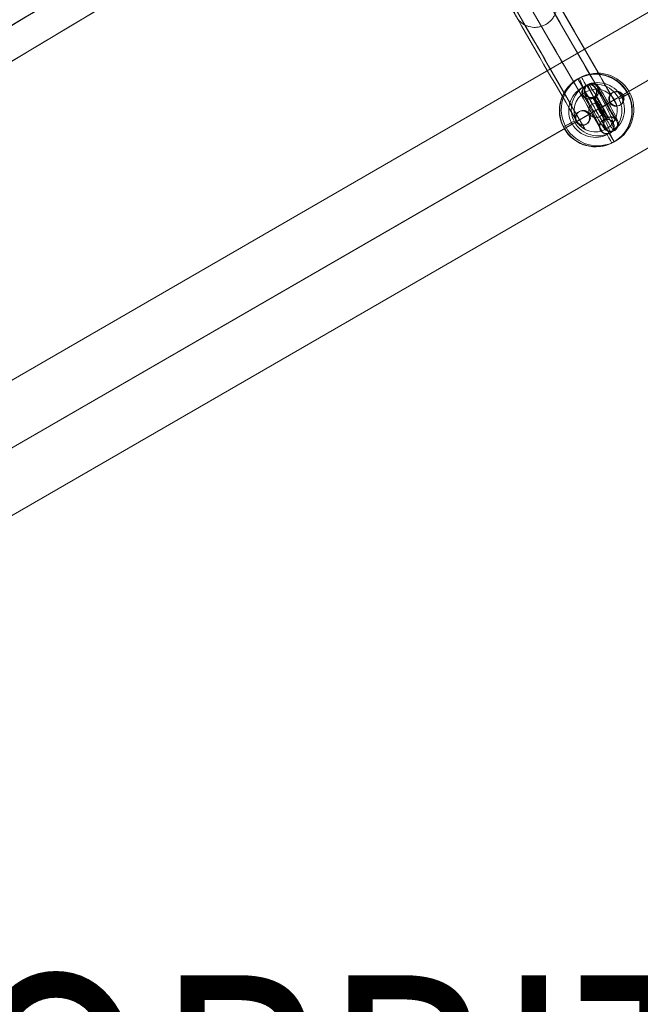
# Model space of a CAD drawing. Units: millimetres. Extents: x 7309 to 17009, y -3926 to 5774.
# Drawn here: x 12770 to 13027, y -1046 to -639 of the extents above; entities that cross this region are included whole.
import ezdxf

# ---------------------------------------------------------------- set-up
doc = ezdxf.new("R2010")
doc.units = ezdxf.units.MM
doc.header["$MEASUREMENT"] = 0
for name, color, linetype, lineweight in [('Level 8', 18, 'Continuous', 0), ('orbit3 - Level 25', 7, 'Continuous', 0), ('orbit3 - Level 26', 7, 'Continuous', 0), ('orbit3 - Level 27', 7, 'Continuous', 0)]:
    doc.layers.add(name, color=color, linetype=linetype, lineweight=lineweight)
doc.styles.add('Style-Calibri', font='calibri.ttf')

# ---------------------------------------------------------------- blocks, each defined once
blk = doc.blocks.new('From Smart Solid_90')
at = {"layer": 'orbit3 - Level 26', "color": 253, "lineweight": 13}
for p, q in [((-5.02, 9.78), (-4.86, 9.87)), ((-1, 8.45), (-0.84, 8.54)), ((-6.35, 5.75), (-6.19, 5.85)), ((-2.33, 4.42), (-2.17, 4.51)), ((2.33, -4.42), (2.17, -4.51)), ((6.35, -5.75), (6.19, -5.85)), ((1, -8.45), (0.84, -8.54)), ((5.02, -9.78), (4.86, -9.87))]:
    blk.add_line(p, q, dxfattribs=at)
at = {"layer": 'orbit3 - Level 26', "color": 253, "lineweight": 13, "extrusion": (0, 0, -1)}
for centre in [(-3.68, 7.1), (-3.51, 7.19)]:
    blk.add_ellipse(centre, major_axis=(1.48, -2.61), ratio=0.999145, dxfattribs=at)
at = {"layer": 'orbit3 - Level 26', "color": 253, "lineweight": 13}
for centre, major_axis, ratio in [((-3.51, 7.19), (-1.48, 2.61), 0.999145), ((0.37, 0.21), (2.68, 1.35), 0.002026), ((3.51, -7.19), (-1.48, 2.61), 0.999145), ((3.68, -7.1), (-1.48, 2.61), 0.999145)]:
    blk.add_ellipse(centre, major_axis=major_axis, ratio=ratio, dxfattribs=at)
at = {"layer": 'orbit3 - Level 26', "color": 253, "lineweight": 13, "extrusion": (0, 0, -1)}
for centre, major_axis in [((0.08, 0.05), (-4.94, 9.83)), ((2.76, 1.39), (-3.59, 7.15)), ((-2.6, -1.3), (-3.59, 7.15)), ((0.08, 0.05), (-2.25, 4.47))]:
    blk.add_ellipse(centre, major_axis=major_axis, ratio=0.041285, start_param=6.281158, end_param=9.422751, dxfattribs=at)
blk = doc.blocks.new('From Smart Solid_91')
at = {"layer": 'orbit3 - Level 26', "color": 253, "lineweight": 13}
for p, q in [((5.32, 6.46), (5.64, 6.64)), ((9.4, 5.32), (9.73, 5.51)), ((4.19, 2.37), (4.51, 2.55)), ((8.27, 1.24), (8.6, 1.42)), ((-8.27, -1.24), (-8.6, -1.42)), ((-4.19, -2.37), (-4.51, -2.55)), ((-9.4, -5.32), (-9.73, -5.51)), ((-5.32, -6.46), (-5.64, -6.64))]:
    blk.add_line(p, q, dxfattribs=at)
for centre, ratio in [((6.79, 3.85), 0.999145), ((7.12, 4.03), 0.999145), ((7.12, 4.03), 0.999145), ((0.45, 0.25), 0.041344)]:
    blk.add_ellipse(centre, major_axis=(1.48, -2.61), ratio=ratio, dxfattribs=at)
at = {"layer": 'orbit3 - Level 26', "color": 253, "lineweight": 13, "extrusion": (0, 0, -1)}
for centre, ratio in [((-0.45, -0.25), 0.041344), ((-7.12, -4.03), 0.999145), ((-7.12, -4.03), 0.999145), ((-6.79, -3.85), 0.999145)]:
    blk.add_ellipse(centre, major_axis=(1.48, -2.61), ratio=ratio, dxfattribs=at)
blk = doc.blocks.new('From Smart Solid_92')
at = {"layer": 'orbit3 - Level 26', "color": 253, "lineweight": 13}
for p, q in [((-5.58, 9.48), (-5.26, 9.66)), ((-1.5, 8.35), (-1.17, 8.53)), ((-6.71, 5.39), (-6.39, 5.58)), ((-2.63, 4.26), (-2.3, 4.44)), ((2.63, -4.26), (2.3, -4.44)), ((6.71, -5.39), (6.39, -5.58)), ((1.5, -8.35), (1.17, -8.53)), ((5.58, -9.48), (5.26, -9.66))]:
    blk.add_line(p, q, dxfattribs=at)
for centre in [(-4.1, 6.87), (-3.78, 7.05), (-3.78, 7.05)]:
    blk.add_ellipse(centre, major_axis=(1.48, -2.61), ratio=0.999145, dxfattribs=at)
at = {"layer": 'orbit3 - Level 26', "color": 253, "lineweight": 13, "extrusion": (0, 0, -1)}
for centre, major_axis, start_param, end_param in [((-0.16, -0.09), (-5.42, 9.57), 3.141598, 6.283191), ((0.16, 0.09), (-5.42, 9.57), 0.000006, 3.141598), ((2.45, 1.39), (-3.94, 6.96), 3.141598, 6.283191), ((2.77, 1.57), (-3.94, 6.96), 0.000006, 3.141598), ((-2.77, -1.57), (-3.94, 6.96), 3.141598, 6.283191), ((-2.45, -1.39), (-3.94, 6.96), 0.000006, 3.141598), ((-0.16, -0.09), (-2.46, 4.35), 3.141598, 6.283191), ((0.16, 0.09), (-2.46, 4.35), 0.000006, 3.141598)]:
    blk.add_ellipse(centre, major_axis=major_axis, ratio=0.041344, start_param=start_param, end_param=end_param, dxfattribs=at)
for centre in [(3.78, -7.05), (3.78, -7.05), (4.1, -6.87)]:
    blk.add_ellipse(centre, major_axis=(-1.48, 2.61), ratio=0.999145, dxfattribs=at)
blk = doc.blocks.new('From Smart Solid_120')
at = {"layer": 'orbit3 - Level 27', "color": 12, "linetype": 'Continuous', "lineweight": 13, "extrusion": (0, 0, -1)}
for centre, major_axis in [((2902.47, -5026.53), (-7155.8, -4131.41)), ((2899.29, -5021.02), (-7148.01, -4126.91)), ((2905.65, -5032.04), (-7148.01, -4126.91)), ((2902.47, -5026.53), (-7140.21, -4122.41))]:
    blk.add_ellipse(centre, major_axis=major_axis, ratio=0.707442, start_param=1.460696, end_param=1.680897, dxfattribs=at)
blk = doc.blocks.new('From Smart Solid_123')
at = {"layer": 'orbit3 - Level 27', "color": 12, "linetype": 'Continuous', "lineweight": 13, "extrusion": (0, 0, -1)}
blk.add_ellipse((243.05, -420.98), major_axis=(-7.79, -4.5), ratio=0.975726, dxfattribs=at)
at = {"layer": 'orbit3 - Level 27', "color": 12, "linetype": 'Continuous', "lineweight": 13}
for points in [[(245.62, -429.38), (229.38, -401.25), (213.14, -373.12), (188.77, -330.92), (180.65, -316.85), (172.5, -302.73), (172.47, -302.68), (172.4, -302.56), (172.36, -302.49), (172.25, -302.3), (172.17, -302.16), (171.93, -301.74), (171.75, -301.43), (171.18, -300.44), (170.74, -299.69), (169.28, -297.16), (168.11, -295.12), (164.05, -288.1), (160.65, -282.2), (149.03, -262.07), (139.43, -245.45), (118.76, -209.65), (107.66, -190.43), (91.46, -162.37), (86.14, -153.15), (78.47, -139.87), (75.97, -135.54), (72.33, -129.24), (71.14, -127.17), (68.79, -123.1), (67.65, -121.12), (65.11, -116.73), (63.68, -114.25), (60.86, -109.36), (59.45, -106.92), (55.21, -99.57), (52.38, -94.67), (43.88, -79.95), (38.2, -70.12), (21.14, -40.58), (9.74, -20.83), (-13.06, 18.68), (-24.47, 38.43), (-41.52, 67.97), (-47.2, 77.8), (-55.7, 92.52), (-58.53, 97.43), (-62.77, 104.77), (-64.18, 107.21), (-67, 112.1), (-68.43, 114.58), (-70.97, 118.97), (-72.11, 120.95), (-74.46, 125.02), (-75.66, 127.09), (-79.3, 133.4), (-81.8, 137.73), (-89.46, 151), (-94.79, 160.23), (-111, 188.3), (-122.1, 207.53), (-142.77, 243.34), (-152.38, 259.98), (-164.02, 280.13), (-167.42, 286.04), (-171.49, 293.08), (-172.67, 295.13), (-174.14, 297.66), (-174.58, 298.42), (-175.15, 299.42), (-175.33, 299.73), (-175.66, 300.3), (-175.81, 300.56), (-184.06, 314.85), (-192.18, 328.92), (-216.55, 371.13), (-232.8, 399.27), (-249.05, 427.41)], [(251.24, -424.36), (235, -396.23), (218.75, -368.09), (194.39, -325.89), (186.27, -311.83), (178.12, -297.71), (178.09, -297.66), (178.02, -297.53), (177.98, -297.47), (177.87, -297.28), (177.79, -297.15), (177.55, -296.73), (177.38, -296.43), (176.82, -295.46), (176.39, -294.72), (174.97, -292.25), (173.81, -290.26), (169.84, -283.37), (166.5, -277.59), (155.06, -257.77), (145.55, -241.3), (125, -205.7), (113.93, -186.54), (97.75, -158.51), (92.43, -149.29), (84.76, -136.02), (82.26, -131.68), (78.61, -125.37), (77.42, -123.29), (75.06, -119.21), (73.92, -117.23), (71.38, -112.83), (69.96, -110.37), (67.14, -105.49), (65.73, -103.04), (61.5, -95.71), (58.67, -90.82), (50.19, -76.13), (44.52, -66.31), (27.49, -36.82), (16.11, -17.1), (-6.66, 22.33), (-18.04, 42.05), (-35.07, 71.54), (-40.73, 81.35), (-49.22, 96.05), (-52.04, 100.94), (-56.28, 108.27), (-57.68, 110.71), (-60.5, 115.59), (-61.93, 118.06), (-64.46, 122.46), (-65.61, 124.44), (-67.97, 128.52), (-69.16, 130.59), (-72.81, 136.91), (-75.31, 141.25), (-82.98, 154.53), (-88.3, 163.75), (-104.49, 191.78), (-115.56, 210.95), (-136.12, 246.57), (-145.64, 263.05), (-157.1, 282.9), (-160.44, 288.69), (-164.43, 295.59), (-165.58, 297.59), (-167.01, 300.08), (-167.44, 300.82), (-168.01, 301.79), (-168.18, 302.1), (-168.5, 302.66), (-168.65, 302.92), (-176.9, 317.2), (-185.03, 331.27), (-209.4, 373.48), (-225.64, 401.62), (-241.89, 429.76)], [(251.69, -418.49), (235.44, -390.35), (219.2, -362.22), (194.84, -320.02), (186.71, -305.95), (178.56, -291.83), (178.53, -291.78), (178.47, -291.67), (178.43, -291.61), (178.33, -291.43), (178.26, -291.3), (178.03, -290.91), (177.87, -290.63), (177.35, -289.73), (176.95, -289.04), (175.62, -286.73), (174.54, -284.87), (170.83, -278.44), (167.7, -273.02), (156.82, -254.17), (147.59, -238.18), (127.39, -203.21), (116.43, -184.21), (100.32, -156.31), (95.01, -147.11), (87.33, -133.82), (84.82, -129.47), (81.16, -123.13), (79.95, -121.04), (77.58, -116.93), (76.42, -114.92), (73.88, -110.51), (72.47, -108.08), (69.67, -103.23), (68.27, -100.8), (64.06, -93.51), (61.25, -88.64), (52.81, -74.03), (47.18, -64.27), (30.25, -34.94), (18.92, -15.33), (-3.72, 23.88), (-15.04, 43.49), (-31.97, 72.82), (-37.61, 82.58), (-46.04, 97.19), (-48.85, 102.06), (-53.06, 109.35), (-54.46, 111.78), (-57.26, 116.63), (-58.67, 119.06), (-61.21, 123.47), (-62.38, 125.48), (-64.75, 129.59), (-65.95, 131.68), (-69.62, 138.02), (-72.13, 142.37), (-79.8, 155.67), (-85.12, 164.87), (-101.23, 192.78), (-112.2, 211.78), (-132.4, 246.78), (-141.64, 262.78), (-152.54, 281.66), (-155.68, 287.09), (-159.4, 293.54), (-160.48, 295.4), (-161.81, 297.72), (-162.21, 298.41), (-162.74, 299.32), (-162.9, 299.6), (-163.21, 300.13), (-163.34, 300.36), (-171.59, 314.65), (-179.72, 328.72), (-204.09, 370.93), (-220.33, 399.07), (-236.58, 427.21)], [(249.52, -414.74), (233.28, -386.61), (217.04, -358.48), (192.67, -316.28), (184.55, -302.21), (176.4, -288.09), (176.37, -288.03), (176.31, -287.93), (176.27, -287.87), (176.18, -287.7), (176.11, -287.59), (175.9, -287.22), (175.75, -286.96), (175.25, -286.1), (174.88, -285.46), (173.64, -283.3), (172.63, -281.56), (169.16, -275.54), (166.21, -270.43), (155.82, -252.45), (146.84, -236.89), (126.97, -202.47), (116.09, -183.63), (100.04, -155.83), (94.74, -146.64), (87.06, -133.34), (84.54, -128.98), (80.86, -122.61), (79.65, -120.51), (77.27, -116.38), (76.09, -114.34), (73.54, -109.93), (72.15, -107.52), (69.36, -102.7), (67.97, -100.28), (63.78, -93.03), (60.99, -88.18), (52.59, -73.65), (46.98, -63.93), (30.13, -34.75), (18.87, -15.24), (-3.66, 23.79), (-14.93, 43.3), (-31.77, 72.48), (-37.38, 82.19), (-45.78, 96.73), (-48.57, 101.58), (-52.76, 108.83), (-54.16, 111.25), (-56.94, 116.07), (-58.33, 118.48), (-60.88, 122.89), (-62.06, 124.93), (-64.44, 129.07), (-65.66, 131.16), (-69.33, 137.54), (-71.85, 141.89), (-79.53, 155.2), (-84.84, 164.39), (-100.89, 192.2), (-111.78, 211.05), (-131.66, 245.48), (-140.65, 261.06), (-151.05, 279.07), (-154.01, 284.19), (-157.49, 290.23), (-158.5, 291.97), (-159.75, 294.14), (-160.12, 294.79), (-160.62, 295.65), (-160.77, 295.91), (-161.06, 296.4), (-161.18, 296.62), (-169.43, 310.91), (-177.55, 324.98), (-201.92, 367.19), (-218.17, 395.33), (-234.42, 423.47)], [(238.75, -428.81), (222.51, -400.68), (206.27, -372.55), (181.9, -330.35), (173.78, -316.28), (165.63, -302.16), (165.6, -302.11), (165.53, -301.99), (165.5, -301.93), (165.39, -301.75), (165.31, -301.62), (165.08, -301.21), (164.91, -300.92), (164.37, -299.98), (163.96, -299.27), (162.58, -296.88), (161.47, -294.95), (157.62, -288.29), (154.38, -282.68), (143.22, -263.34), (133.84, -247.1), (113.47, -211.81), (102.45, -192.73), (86.3, -164.77), (80.99, -155.56), (73.32, -142.27), (70.81, -137.93), (67.16, -131.6), (65.96, -129.52), (63.59, -125.43), (62.44, -123.43), (59.9, -119.03), (58.48, -116.58), (55.67, -111.71), (54.27, -109.28), (50.05, -101.97), (47.23, -97.09), (38.77, -82.44), (33.12, -72.65), (16.14, -43.23), (4.78, -23.57), (-17.92, 15.76), (-29.27, 35.42), (-46.25, 64.83), (-51.91, 74.62), (-60.37, 89.27), (-63.18, 94.15), (-67.4, 101.46), (-68.81, 103.9), (-71.62, 108.77), (-73.03, 111.21), (-75.58, 115.62), (-76.73, 117.62), (-79.09, 121.71), (-80.29, 123.79), (-83.95, 130.12), (-86.46, 134.46), (-94.13, 147.75), (-99.45, 156.96), (-115.6, 184.93), (-126.62, 204.02), (-147, 239.33), (-156.39, 255.58), (-167.57, 274.95), (-170.81, 280.57), (-174.67, 287.25), (-175.78, 289.18), (-177.17, 291.58), (-177.58, 292.3), (-178.13, 293.25), (-178.3, 293.54), (-178.61, 294.08), (-178.75, 294.33), (-187, 308.62), (-195.13, 322.69), (-219.5, 364.9), (-235.74, 393.03), (-251.99, 421.17)], [(235.26, -425.48), (219.01, -397.34), (202.77, -369.21), (178.41, -327.01), (170.29, -312.94), (162.13, -298.82), (162.1, -298.77), (162.04, -298.66), (162, -298.6), (161.9, -298.43), (161.83, -298.31), (161.62, -297.93), (161.46, -297.66), (160.95, -296.78), (160.57, -296.11), (159.28, -293.88), (158.24, -292.08), (154.64, -285.85), (151.6, -280.59), (140.97, -262.17), (131.86, -246.39), (111.83, -211.7), (100.91, -192.78), (84.83, -164.93), (79.52, -155.74), (71.84, -142.44), (69.33, -138.09), (65.66, -131.73), (64.45, -129.64), (62.08, -125.52), (60.91, -123.49), (58.36, -119.08), (56.96, -116.66), (54.17, -111.82), (52.77, -109.4), (48.57, -102.13), (45.77, -97.28), (37.35, -82.7), (31.73, -72.96), (14.84, -43.71), (3.55, -24.15), (-19.04, 14.97), (-30.33, 34.53), (-47.22, 63.79), (-52.84, 73.53), (-61.26, 88.1), (-64.06, 92.96), (-68.26, 100.23), (-69.66, 102.65), (-72.45, 107.49), (-73.85, 109.91), (-76.4, 114.32), (-77.57, 116.35), (-79.94, 120.47), (-81.15, 122.56), (-84.82, 128.92), (-87.34, 133.27), (-95.02, 146.57), (-100.33, 155.77), (-116.41, 183.63), (-127.34, 202.55), (-147.38, 237.27), (-156.5, 253.06), (-167.15, 271.5), (-170.19, 276.78), (-173.8, 283.02), (-174.84, 284.83), (-176.13, 287.07), (-176.52, 287.74), (-177.03, 288.62), (-177.19, 288.9), (-177.48, 289.4), (-177.61, 289.63), (-185.86, 303.92), (-193.98, 317.99), (-218.35, 360.2), (-234.6, 388.34), (-250.85, 416.48)], [(244.21, -412.19), (227.97, -384.06), (211.73, -355.93), (187.36, -313.73), (179.24, -299.66), (171.09, -285.54), (171.06, -285.48), (171, -285.38), (170.97, -285.33), (170.88, -285.17), (170.82, -285.06), (170.62, -284.72), (170.48, -284.48), (170.02, -283.69), (169.68, -283.1), (168.53, -281.1), (167.61, -279.5), (164.39, -273.94), (161.65, -269.19), (151.82, -252.17), (143.12, -237.09), (123.61, -203.3), (112.83, -184.63), (96.85, -156.95), (91.56, -147.78), (83.87, -134.46), (81.35, -130.09), (77.65, -123.69), (76.43, -121.59), (74.03, -117.43), (72.84, -115.36), (70.28, -110.93), (68.91, -108.56), (66.14, -103.76), (64.75, -101.36), (60.59, -94.14), (57.81, -89.33), (49.46, -74.87), (43.89, -65.21), (27.13, -36.19), (15.93, -16.79), (-6.48, 22.02), (-17.68, 41.42), (-34.43, 70.44), (-40.01, 80.1), (-48.36, 94.56), (-51.14, 99.37), (-55.3, 106.58), (-56.69, 108.99), (-59.46, 113.79), (-60.83, 116.16), (-63.38, 120.58), (-64.58, 122.66), (-66.98, 126.82), (-68.2, 128.92), (-71.9, 135.33), (-74.42, 139.69), (-82.11, 153.02), (-87.41, 162.19), (-103.39, 189.88), (-114.17, 208.56), (-133.7, 242.37), (-142.41, 257.46), (-152.25, 274.51), (-155, 279.27), (-158.23, 284.85), (-159.15, 286.46), (-160.31, 288.46), (-160.65, 289.06), (-161.11, 289.85), (-161.25, 290.1), (-161.52, 290.55), (-161.63, 290.75), (-169.88, 305.04), (-178, 319.11), (-202.37, 361.31), (-218.62, 389.45), (-234.86, 417.59)], [(234.11, -420.78), (217.87, -392.65), (201.63, -364.51), (177.26, -322.31), (169.14, -308.25), (160.99, -294.13), (160.96, -294.07), (160.9, -293.96), (160.87, -293.91), (160.77, -293.75), (160.71, -293.64), (160.5, -293.28), (160.36, -293.03), (159.88, -292.21), (159.53, -291.59), (158.33, -289.52), (157.37, -287.85), (154.02, -282.06), (151.18, -277.13), (141.08, -259.64), (132.24, -244.33), (112.55, -210.23), (101.72, -191.47), (85.71, -163.74), (80.41, -154.56), (72.72, -141.25), (70.21, -136.88), (66.52, -130.5), (65.31, -128.4), (62.91, -124.25), (61.72, -122.19), (59.17, -117.78), (57.8, -115.39), (55.02, -110.57), (53.62, -108.16), (49.45, -100.93), (46.66, -96.1), (38.29, -81.61), (32.7, -71.92), (15.9, -42.82), (4.66, -23.36), (-17.8, 15.55), (-29.03, 35), (-45.83, 64.1), (-51.43, 73.79), (-59.8, 88.29), (-62.59, 93.12), (-66.76, 100.35), (-68.15, 102.76), (-70.93, 107.57), (-72.31, 109.96), (-74.86, 114.38), (-76.05, 116.44), (-78.44, 120.58), (-79.66, 122.69), (-83.35, 129.07), (-85.86, 133.44), (-93.55, 146.75), (-98.85, 155.94), (-114.87, 183.68), (-125.7, 202.44), (-145.4, 236.56), (-154.25, 251.89), (-164.37, 269.41), (-167.22, 274.35), (-170.57, 280.16), (-171.54, 281.83), (-172.74, 283.91), (-173.1, 284.53), (-173.57, 285.36), (-173.72, 285.61), (-174, 286.09), (-174.12, 286.29), (-182.37, 300.58), (-190.49, 314.65), (-214.86, 356.86), (-231.1, 385), (-247.35, 413.14)], [(237.06, -414.54), (220.81, -386.41), (204.57, -358.28), (180.21, -316.08), (172.09, -302.01), (163.93, -287.89), (163.9, -287.83), (163.84, -287.73), (163.81, -287.68), (163.72, -287.53), (163.66, -287.43), (163.47, -287.09), (163.33, -286.86), (162.89, -286.09), (162.56, -285.51), (161.44, -283.57), (160.54, -282.01), (157.41, -276.59), (154.73, -271.95), (145.08, -255.24), (136.47, -240.32), (117.07, -206.72), (106.32, -188.11), (90.37, -160.47), (85.07, -151.3), (77.38, -137.98), (74.86, -133.61), (71.16, -127.2), (69.94, -125.09), (67.53, -120.92), (66.33, -118.84), (63.78, -114.41), (62.41, -112.05), (59.64, -107.26), (58.26, -104.86), (54.1, -97.66), (51.33, -92.85), (43, -78.42), (37.43, -68.78), (20.7, -39.81), (9.52, -20.44), (-12.84, 18.29), (-24.03, 37.66), (-40.75, 66.63), (-46.32, 76.27), (-54.65, 90.71), (-57.43, 95.51), (-61.58, 102.71), (-62.97, 105.11), (-65.73, 109.9), (-67.1, 112.27), (-69.65, 116.69), (-70.85, 118.77), (-73.26, 122.94), (-74.48, 125.05), (-78.18, 131.46), (-80.71, 135.84), (-88.4, 149.17), (-93.7, 158.33), (-109.66, 185.98), (-120.41, 204.61), (-139.82, 238.22), (-148.44, 253.16), (-158.11, 269.9), (-160.79, 274.55), (-163.93, 279.99), (-164.83, 281.55), (-165.96, 283.5), (-166.29, 284.08), (-166.74, 284.85), (-166.88, 285.09), (-167.14, 285.54), (-167.24, 285.72), (-175.49, 300.01), (-183.62, 314.08), (-207.99, 356.29), (-224.23, 384.43), (-240.48, 412.57)]]:
    blk.add_open_spline(points, degree=3, knots=[0, 0, 0, 0, 0.217055, 0.217055, 0.325582, 0.325582, 0.326006, 0.326006, 0.32643, 0.32643, 0.327278, 0.327278, 0.328974, 0.328974, 0.332365, 0.332365, 0.339148, 0.339148, 0.352714, 0.352714, 0.379846, 0.379846, 0.406978, 0.406978, 0.420544, 0.420544, 0.427326, 0.427326, 0.430718, 0.430718, 0.434109, 0.434109, 0.438225, 0.438225, 0.44234, 0.44234, 0.450571, 0.450571, 0.467032, 0.467032, 0.499955, 0.499955, 0.532878, 0.532878, 0.549339, 0.549339, 0.55757, 0.55757, 0.561685, 0.561685, 0.565801, 0.565801, 0.569193, 0.569193, 0.572585, 0.572585, 0.579369, 0.579369, 0.592938, 0.592938, 0.620075, 0.620075, 0.647213, 0.647213, 0.660782, 0.660782, 0.667566, 0.667566, 0.670958, 0.670958, 0.672654, 0.672654, 0.67435, 0.67435, 0.7829, 0.7829, 1, 1, 1, 1], dxfattribs=at)
blk.add_rational_spline([(210.31, -382.27), (201.53, -367.06), (217.12, -358.06), (225.9, -373.27), (234.68, -388.48), (219.09, -397.48), (210.31, -382.27)], [1, 0.333333333333, 0.333333333333, 1, 0.333333333333, 0.333333333333, 1], degree=3, knots=[0, 0, 0, 0, 0.5, 0.5, 0.5, 1, 1, 1, 1], dxfattribs=at)
blk = doc.blocks.new('From Smart Solid_138')
at = {"layer": 'orbit3 - Level 26', "color": 253, "lineweight": 13}
for p, q in [((-7.14, 13.18), (-6.35, 13.62)), ((12.99, 6.51), (13.78, 6.96)), ((-13.78, -6.96), (-12.99, -6.51)), ((6.35, -13.62), (7.14, -13.18))]:
    blk.add_line(p, q, dxfattribs=at)
at = {"layer": 'orbit3 - Level 26', "color": 253, "lineweight": 13, "extrusion": (0, 0, -1)}
for centre, major_axis in [((-0.4, -0.22), (-7.39, 13.05)), ((0.54, 0.31), (5.42, -9.57))]:
    blk.add_ellipse(centre, major_axis=major_axis, ratio=0.999145, dxfattribs=at)
at = {"layer": 'orbit3 - Level 26', "color": 253, "lineweight": 13}
for centre, major_axis in [((0.4, 0.22), (7.39, -13.05)), ((-0.54, -0.31), (-5.42, 9.57))]:
    blk.add_ellipse(centre, major_axis=major_axis, ratio=0.999145, dxfattribs=at)
for centre, major_axis, ratio, start_param, end_param in [((-5.34, 9.6), (-1.8, 3.57), 0.041294, 0.002028, 1.572824), ((10.21, 5.16), (3.57, 1.8), 0.002026, 6.24188, 7.812676), ((-10.21, -5.16), (3.57, 1.8), 0.002026, 3.100287, 4.671083), ((5.34, -9.6), (-1.8, 3.57), 0.041294, 3.143621, 4.714417)]:
    blk.add_ellipse(centre, major_axis=major_axis, ratio=ratio, start_param=start_param, end_param=end_param, dxfattribs=at)
at = {"layer": 'orbit3 - Level 26', "color": 253, "lineweight": 13, "extrusion": (0, 0, -1)}
for centre, major_axis, ratio, start_param, end_param in [((-4.55, 10.05), (-1.8, 3.57), 0.041294, 6.281157, 7.851954), ((9.42, 4.71), (-3.57, -1.8), 0.002026, 3.182898, 4.753695), ((-9.42, -4.71), (-3.57, -1.8), 0.002026, 0.041306, 1.612102), ((4.55, -10.05), (-1.8, 3.57), 0.041294, 3.139565, 4.710361)]:
    blk.add_ellipse(centre, major_axis=major_axis, ratio=ratio, start_param=start_param, end_param=end_param, dxfattribs=at)
blk = doc.blocks.new('From Smart Solid_147')
at = {"layer": 'orbit3 - Level 25', "color": 174, "linetype": 'Continuous', "lineweight": 13}
for p, q in [((-798.02, -432.79), (773.82, 474.71)), ((-785.92, -453.75), (785.92, 453.75)), ((-773.82, -474.71), (798.02, 432.79)), ((13.43, 7.75), (248.2, 143.3)), ((-7.06, 13.24), (-1.06, 2.85)), ((13.43, 7.75), (3.04, 1.75)), ((-12.55, -7.25), (-2.16, -1.25)), ((7.94, -12.74), (1.94, -2.34)), ((-248.11, -143.25), (-12.47, -7.2))]:
    blk.add_line(p, q, dxfattribs=at)
blk.add_arc((0.44, 0.25), 15, 0, 360, dxfattribs=at)
at = {"layer": 'orbit3 - Level 25', "color": 174, "linetype": 'Continuous', "lineweight": 13, "extrusion": (0, 0, -1)}
blk.add_arc((-0.44, 0.25), 3, 0, 360, dxfattribs=at)
at = {"layer": 'orbit3 - Level 25', "color": 174, "linetype": 'Continuous', "lineweight": 13}
blk.add_open_spline([(13.43, 7.75), (13.94, 6.87), (14.35, 5.96), (14.83, 4.54), (14.96, 4.06), (15.18, 3.08), (15.27, 2.59), (15.45, 1.13), (15.47, 0.16), (15.37, -1.3), (15.31, -1.78), (15.15, -2.72), (15.05, -3.19), (14.8, -4.1), (14.66, -4.56), (14.4, -5.23), (14.31, -5.45), (14.12, -5.89), (14.02, -6.11), (13.5, -7.19), (13, -8), (12.13, -9.16), (11.81, -9.54), (11.14, -10.27), (10.78, -10.62), (10.04, -11.28), (9.65, -11.6), (9.04, -12.04), (8.83, -12.18), (8.41, -12.46), (8.19, -12.59), (7.09, -13.23), (6.18, -13.64), (4.75, -14.12), (4.27, -14.26), (3.3, -14.48), (2.82, -14.56), (1.85, -14.69), (1.37, -14.72), (0.64, -14.75), (0.4, -14.75), (-0.08, -14.74), (-0.32, -14.73), (-1.52, -14.65), (-2.46, -14.49), (-3.61, -14.19), (-3.85, -14.12), (-4.3, -13.98), (-4.53, -13.9), (-5.21, -13.65), (-5.65, -13.46), (-6.94, -12.84), (-7.77, -12.34), (-8.76, -11.59), (-8.96, -11.44), (-9.34, -11.12), (-9.53, -10.96), (-10.07, -10.46), (-10.42, -10.1), (-11.08, -9.36), (-11.39, -8.98), (-11.84, -8.36), (-11.98, -8.16), (-12.26, -7.73), (-12.4, -7.51), (-13.03, -6.42), (-13.45, -5.5), (-13.93, -4.07), (-14.07, -3.59), (-14.29, -2.61), (-14.38, -2.13), (-14.5, -1.15), (-14.54, -0.66), (-14.56, 0.07), (-14.56, 0.32), (-14.55, 0.81), (-14.54, 1.05), (-14.46, 2.26), (-14.3, 3.2), (-13.93, 4.59), (-13.78, 5.05), (-13.45, 5.95), (-13.26, 6.38), (-12.63, 7.67), (-12.13, 8.49), (-11.4, 9.47), (-11.24, 9.67), (-10.93, 10.04), (-10.76, 10.23), (-10.26, 10.77), (-9.91, 11.12), (-9.17, 11.79), (-8.77, 12.1), (-7.95, 12.7), (-7.52, 12.98), (-6.65, 13.48), (-6.21, 13.71), (-5.52, 14.02), (-5.29, 14.12), (-4.82, 14.3), (-4.58, 14.39), (-3.39, 14.79), (-2.42, 15.01), (-0.97, 15.2), (-0.48, 15.23), (0.49, 15.26), (0.97, 15.25), (1.93, 15.19), (2.41, 15.13), (3.35, 14.98), (3.82, 14.88), (5.21, 14.51), (6.11, 14.18), (7.41, 13.55), (7.83, 13.31), (8.46, 12.93), (8.67, 12.8), (9.08, 12.52), (9.28, 12.38), (10.26, 11.64), (10.98, 10.97), (11.82, 10.04), (11.98, 9.84), (12.3, 9.45), (12.45, 9.25), (12.75, 8.83), (12.89, 8.62), (13.17, 8.19), (13.3, 7.97), (13.43, 7.75)], degree=3, knots=[0, 0, 0, 0, 0.03125, 0.03125, 0.046875, 0.046875, 0.0625, 0.0625, 0.09375, 0.09375, 0.109375, 0.109375, 0.125, 0.125, 0.140625, 0.140625, 0.148438, 0.148438, 0.15625, 0.15625, 0.1875, 0.1875, 0.203125, 0.203125, 0.21875, 0.21875, 0.234375, 0.234375, 0.242187, 0.242187, 0.25, 0.25, 0.28125, 0.28125, 0.296875, 0.296875, 0.3125, 0.3125, 0.328125, 0.328125, 0.335937, 0.335937, 0.34375, 0.34375, 0.375, 0.375, 0.382812, 0.382812, 0.390625, 0.390625, 0.40625, 0.40625, 0.4375, 0.4375, 0.445312, 0.445312, 0.453125, 0.453125, 0.46875, 0.46875, 0.484375, 0.484375, 0.492187, 0.492187, 0.5, 0.5, 0.53125, 0.53125, 0.546875, 0.546875, 0.5625, 0.5625, 0.578125, 0.578125, 0.585937, 0.585937, 0.59375, 0.59375, 0.625, 0.625, 0.640625, 0.640625, 0.65625, 0.65625, 0.6875, 0.6875, 0.695312, 0.695312, 0.703125, 0.703125, 0.71875, 0.71875, 0.734375, 0.734375, 0.75, 0.75, 0.765625, 0.765625, 0.773437, 0.773437, 0.78125, 0.78125, 0.8125, 0.8125, 0.828125, 0.828125, 0.84375, 0.84375, 0.859375, 0.859375, 0.875, 0.875, 0.90625, 0.90625, 0.921875, 0.921875, 0.929687, 0.929687, 0.9375, 0.9375, 0.96875, 0.96875, 0.976562, 0.976562, 0.984375, 0.984375, 0.992188, 0.992188, 1, 1, 1, 1], dxfattribs=at)
for p in [(-7.06, 13.24), (13.43, 7.75), (-12.55, -7.25), (7.94, -12.74)]:
    blk.add_point(p, dxfattribs=at)
blk = doc.blocks.new('orbit3_2')
at = {"layer": 'orbit3 - Level 25', "color": 174, "linetype": 'Continuous', "lineweight": 13}
blk.add_blockref('From Smart Solid_147', (13007.8595, -676.6765), dxfattribs=at)
at = {"layer": 'orbit3 - Level 26', "color": 253, "lineweight": 13}
for name, p in [('From Smart Solid_138', (13008.549, -676.2845)), ('From Smart Solid_90', (13009.1695, -675.933)), ('From Smart Solid_92', (13010.4555, -675.205)), ('From Smart Solid_91', (13009.772, -675.592))]:
    blk.add_blockref(name, p, dxfattribs=at)
at = {"layer": 'orbit3 - Level 27', "color": 12, "linetype": 'Continuous', "lineweight": 13}
for name, p in [('From Smart Solid_123', (12765.103, -255.5325)), ('From Smart Solid_120', (12951.8355, -580.1565))]:
    blk.add_blockref(name, p, dxfattribs=at)

msp = doc.modelspace()

# ---------------------------------------------------------------- block references
at = {"layer": 'Level 8', "color": 7, "linetype": 'Continuous', "lineweight": 0}
msp.add_blockref('orbit3_2', (0, 0), dxfattribs=at)

# ---------------------------------------------------------------- texts
at = {"layer": 'Level 8', "color": 98, "linetype": 'Continuous', "lineweight": 0, "insert": (13475.45, -1150.46), "char_height": 100, "attachment_point": 5, "line_spacing_factor": 0.79998, "style": 'Style-Calibri'}
msp.add_mtext('\\H1x;\\W0.8;ORBIT PLATFORM (TRI-EQUI)\\P1200 HIGH', dxfattribs=at)

doc.saveas('drawing.dxf')
